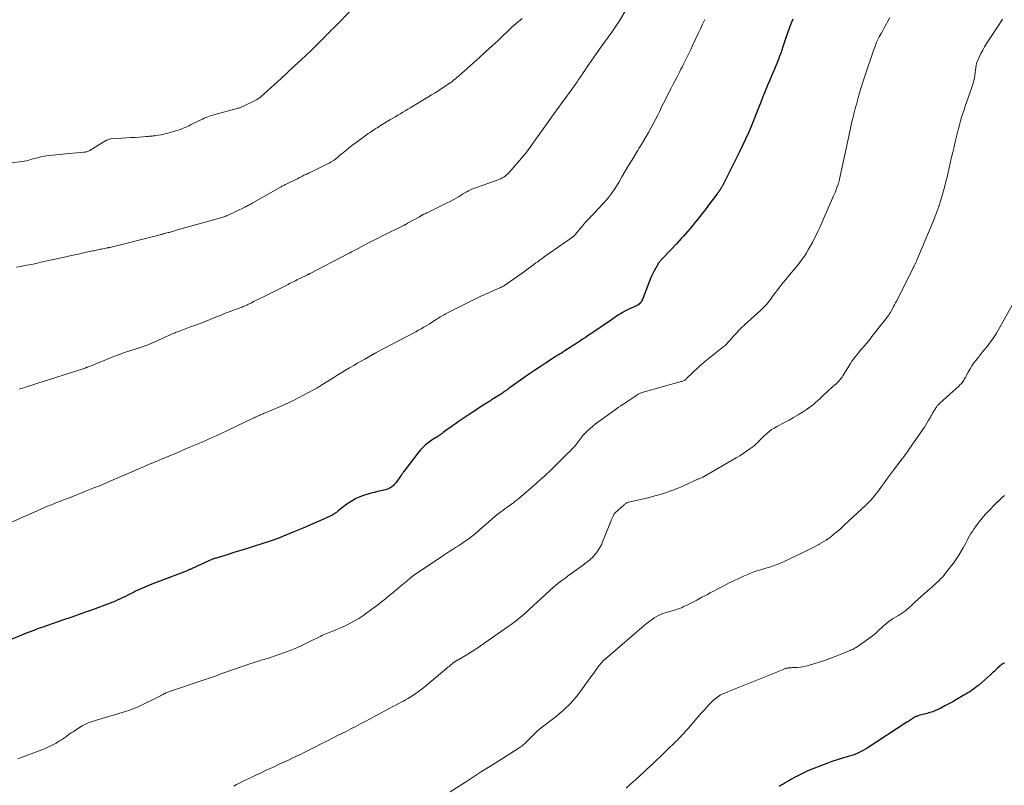
# Model space of a CAD drawing. Units: feet. Extents: x 1930000 to 1935032, y 515000 to 520000.
# Drawn here: x 1931347 to 1931579, y 515688 to 515868 of the extents above; entities that cross this region are included whole.
import ezdxf

# ---------------------------------------------------------------- set-up
doc = ezdxf.new("R2010")
doc.units = ezdxf.units.FT
doc.header["$LTSCALE"] = 100
doc.header["$MEASUREMENT"] = 0
doc.layers.add('CONTOUR INDEX', color=32, linetype='Continuous', lineweight=25)
doc.layers.add('CONTOUR INTERMEDIATE', color=40, linetype='Continuous', lineweight=15)

msp = doc.modelspace()

# ---------------------------------------------------------------- linework, layer by layer
at = {"layer": 'CONTOUR INDEX', "flags": 128}
for points, elevation in [([(1931529.34, 515868.1), (1931528.91, 515867.02), (1931528.49, 515865.93), (1931528.09, 515864.84), (1931527.72, 515863.74), (1931527.07, 515861.8), (1931526.95, 515861.43), (1931526.83, 515861.06), (1931526.7, 515860.68), (1931526.57, 515860.31), (1931526.44, 515859.94), (1931526.31, 515859.57), (1931526.17, 515859.21), (1931526.02, 515858.84), (1931525, 515856.35), (1931524.63, 515855.44), (1931524.25, 515854.53), (1931523.87, 515853.62), (1931523.49, 515852.71), (1931523.16, 515851.92), (1931522.94, 515851.41), (1931522.73, 515850.89), (1931522.53, 515850.37), (1931522.32, 515849.86), (1931522.12, 515849.34), (1931521.92, 515848.82), (1931521.71, 515848.3), (1931521.51, 515847.79), (1931519.52, 515842.86), (1931518.88, 515841.34), (1931518.21, 515839.82), (1931517.51, 515838.32), (1931516.78, 515836.83), (1931512.86, 515829.06), (1931512.77, 515828.88), (1931512.68, 515828.71), (1931512.58, 515828.53), (1931512.48, 515828.36), (1931512.38, 515828.19), (1931512.27, 515828.03), (1931512.16, 515827.86), (1931512.05, 515827.7), (1931512.03, 515827.66), (1931511.9, 515827.48), (1931511.77, 515827.31), (1931511.64, 515827.13), (1931511.51, 515826.95), (1931510.28, 515825.31), (1931509.52, 515824.32), (1931508.76, 515823.33), (1931508, 515822.34), (1931507.22, 515821.36), (1931506.15, 515820.01), (1931505.66, 515819.4), (1931505.16, 515818.8), (1931504.65, 515818.2), (1931504.13, 515817.61), (1931503.61, 515817.03), (1931503.08, 515816.45), (1931502.55, 515815.88), (1931502.01, 515815.31), (1931498.79, 515811.94), (1931498.65, 515811.79), (1931498.51, 515811.63), (1931498.36, 515811.47), (1931498.22, 515811.32), (1931498.09, 515811.16), (1931497.96, 515810.99), (1931497.85, 515810.82), (1931497.74, 515810.64), (1931497.02, 515809.38), (1931496.57, 515808.56), (1931496.15, 515807.73), (1931495.77, 515806.88), (1931495.42, 515806.02), (1931493.94, 515802.13), (1931493.83, 515801.89), (1931493.7, 515801.66), (1931493.55, 515801.44), (1931493.37, 515801.24), (1931493.18, 515801.06), (1931492.97, 515800.89), (1931492.75, 515800.75), (1931492.51, 515800.63), (1931491.28, 515800.07), (1931490.77, 515799.83), (1931490.27, 515799.59), (1931489.77, 515799.33), (1931489.28, 515799.07), (1931488.89, 515798.85), (1931488.6, 515798.68), (1931488.31, 515798.5), (1931488.03, 515798.32), (1931487.75, 515798.13), (1931487.48, 515797.93), (1931487.2, 515797.73), (1931486.93, 515797.54), (1931486.65, 515797.35), (1931482.46, 515794.49), (1931481.81, 515794.05), (1931481.15, 515793.61), (1931480.5, 515793.17), (1931479.84, 515792.73), (1931479.18, 515792.29), (1931478.52, 515791.86), (1931477.86, 515791.43), (1931477.19, 515791), (1931475.64, 515790), (1931475.37, 515789.83), (1931475.11, 515789.66), (1931474.84, 515789.49), (1931474.57, 515789.32), (1931474.3, 515789.16), (1931474.03, 515788.99), (1931473.76, 515788.82), (1931473.5, 515788.65), (1931471.26, 515787.19), (1931469.88, 515786.28), (1931468.5, 515785.36), (1931467.14, 515784.42), (1931465.78, 515783.48), (1931462.59, 515781.21), (1931462.39, 515781.07), (1931462.18, 515780.93), (1931461.98, 515780.79), (1931461.77, 515780.64), (1931461.57, 515780.5), (1931461.36, 515780.37), (1931461.16, 515780.23), (1931460.95, 515780.09), (1931458.92, 515778.79), (1931458.66, 515778.62), (1931458.4, 515778.46), (1931458.14, 515778.29), (1931457.88, 515778.13), (1931457.62, 515777.97), (1931457.36, 515777.81), (1931457.1, 515777.64), (1931456.84, 515777.48), (1931456.19, 515777.06), (1931455.6, 515776.69), (1931455.02, 515776.31), (1931454.44, 515775.93), (1931453.86, 515775.54), (1931450.55, 515773.29), (1931449.9, 515772.85), (1931449.25, 515772.39), (1931448.6, 515771.93), (1931447.96, 515771.47), (1931446.99, 515770.76), (1931446.84, 515770.65), (1931446.68, 515770.54), (1931446.53, 515770.42), (1931446.38, 515770.31), (1931446.23, 515770.2), (1931446.07, 515770.09), (1931445.91, 515769.98), (1931445.75, 515769.88), (1931445.38, 515769.66), (1931445.03, 515769.45), (1931444.69, 515769.23), (1931444.36, 515769.01), (1931444.02, 515768.77), (1931443.45, 515768.35), (1931442.85, 515767.88), (1931442.29, 515767.38), (1931441.77, 515766.83), (1931441.29, 515766.25), (1931437.76, 515761.64), (1931437.69, 515761.55), (1931437.62, 515761.45), (1931437.56, 515761.36), (1931437.49, 515761.26), (1931437.43, 515761.16), (1931437.37, 515761.06), (1931437.31, 515760.96), (1931437.24, 515760.86), (1931436.14, 515759.29), (1931435.94, 515759.02), (1931435.73, 515758.76), (1931435.49, 515758.52), (1931435.24, 515758.28), (1931435.08, 515758.14), (1931434.9, 515758), (1931434.72, 515757.86), (1931434.52, 515757.74), (1931434.32, 515757.63), (1931434.11, 515757.53), (1931433.9, 515757.44), (1931433.68, 515757.37), (1931433.46, 515757.31), (1931432.35, 515757.06), (1931431.58, 515756.88), (1931430.81, 515756.68), (1931430.04, 515756.48), (1931429.27, 515756.26), (1931428.52, 515756.04), (1931427.41, 515755.64), (1931426.34, 515755.17), (1931425.33, 515754.58), (1931424.36, 515753.91), (1931422.3, 515752.32), (1931422.09, 515752.16), (1931421.88, 515752), (1931421.66, 515751.85), (1931421.45, 515751.69), (1931421.23, 515751.55), (1931421.01, 515751.41), (1931420.77, 515751.29), (1931420.54, 515751.17), (1931417.98, 515750.02), (1931416.45, 515749.35), (1931414.92, 515748.68), (1931413.39, 515748.04), (1931411.85, 515747.4), (1931408.07, 515745.88), (1931407.85, 515745.79), (1931407.63, 515745.7), (1931407.41, 515745.62), (1931407.19, 515745.54), (1931406.97, 515745.46), (1931406.75, 515745.38), (1931406.52, 515745.31), (1931406.3, 515745.24), (1931402.56, 515744.04), (1931400.95, 515743.53), (1931399.35, 515743.02), (1931397.75, 515742.52), (1931396.14, 515742.03), (1931393.31, 515741.16), (1931393.12, 515741.1), (1931392.93, 515741.03), (1931392.74, 515740.97), (1931392.55, 515740.9), (1931392.37, 515740.82), (1931392.18, 515740.75), (1931392, 515740.67), (1931391.81, 515740.59), (1931387.88, 515738.77), (1931387.74, 515738.7), (1931387.59, 515738.64), (1931387.45, 515738.57), (1931387.3, 515738.51), (1931387.15, 515738.45), (1931387, 515738.39), (1931386.85, 515738.33), (1931386.71, 515738.27), (1931378.42, 515735.09), (1931377.86, 515734.88), (1931377.31, 515734.65), (1931376.76, 515734.42), (1931376.21, 515734.17), (1931375.67, 515733.92), (1931375.13, 515733.67), (1931374.59, 515733.41), (1931374.06, 515733.14), (1931373.37, 515732.79), (1931372.79, 515732.5), (1931372.2, 515732.21), (1931371.61, 515731.93), (1931371.02, 515731.65), (1931370.42, 515731.38), (1931369.82, 515731.13), (1931369.22, 515730.88), (1931368.61, 515730.65), (1931364.46, 515729.09), (1931362.76, 515728.47), (1931361.06, 515727.86), (1931359.35, 515727.26), (1931357.63, 515726.68), (1931356.01, 515726.13), (1931354.92, 515725.76), (1931353.84, 515725.39), (1931352.75, 515725), (1931351.67, 515724.62), (1931350.6, 515724.22), (1931349.53, 515723.81), (1931348.46, 515723.4), (1931347.39, 515722.97), (1931344.79, 515721.91)], 760), ([(1931579.21, 515716.58), (1931579.1, 515716.53), (1931579, 515716.47), (1931578.89, 515716.42), (1931578.78, 515716.36), (1931578.69, 515716.3), (1931578.6, 515716.24), (1931578.51, 515716.18), (1931578.43, 515716.11), (1931578.34, 515716.04), (1931578.26, 515715.96), (1931578.18, 515715.89), (1931577.55, 515715.3), (1931577.15, 515714.94), (1931576.76, 515714.57), (1931576.36, 515714.21), (1931575.95, 515713.85), (1931573.11, 515711.33), (1931572.71, 515710.99), (1931572.3, 515710.66), (1931571.88, 515710.35), (1931571.44, 515710.05), (1931571, 515709.76), (1931570.55, 515709.48), (1931570.1, 515709.2), (1931569.65, 515708.94), (1931567.91, 515707.94), (1931566.99, 515707.42), (1931566.06, 515706.91), (1931565.13, 515706.42), (1931564.19, 515705.93), (1931563.55, 515705.61), (1931562.92, 515705.32), (1931562.28, 515705.06), (1931561.63, 515704.85), (1931560.96, 515704.67), (1931560.35, 515704.52), (1931559.98, 515704.43), (1931559.62, 515704.33), (1931559.26, 515704.22), (1931558.9, 515704.1), (1931558.52, 515703.97), (1931558.35, 515703.91), (1931558.19, 515703.84), (1931558.03, 515703.76), (1931557.88, 515703.67), (1931557.72, 515703.58), (1931557.57, 515703.48), (1931557.42, 515703.39), (1931557.27, 515703.29), (1931557.1, 515703.18), (1931556.87, 515703.03), (1931556.63, 515702.87), (1931556.4, 515702.72), (1931556.16, 515702.57), (1931546.86, 515696.51), (1931546.33, 515696.18), (1931545.79, 515695.87), (1931545.25, 515695.59), (1931544.69, 515695.33), (1931544.12, 515695.09), (1931543.54, 515694.87), (1931542.95, 515694.67), (1931542.36, 515694.49), (1931541.05, 515694.11), (1931539.8, 515693.74), (1931538.56, 515693.34), (1931537.34, 515692.9), (1931536.12, 515692.44), (1931533.68, 515691.46), (1931532.71, 515691.06), (1931531.76, 515690.62), (1931530.82, 515690.15), (1931529.89, 515689.66), (1931529.04, 515689.18), (1931528.55, 515688.9), (1931528.06, 515688.62), (1931527.57, 515688.33), (1931527.09, 515688.04), (1931526.6, 515687.75), (1931526.11, 515687.47)], 740)]:
    msp.add_lwpolyline(points, dxfattribs=dict(at, elevation=elevation))
at = {"layer": 'CONTOUR INTERMEDIATE', "flags": 128}
for points, elevation in [([(1931492.18, 515873.9), (1931488.61, 515867.9), (1931488.16, 515867.17), (1931487.69, 515866.44), (1931487.22, 515865.73), (1931486.72, 515865.03), (1931486.35, 515864.5), (1931486.03, 515864.06), (1931485.71, 515863.63), (1931485.39, 515863.2), (1931485.07, 515862.78), (1931484.75, 515862.35), (1931484.43, 515861.92), (1931484.12, 515861.48), (1931483.81, 515861.05), (1931480.75, 515856.62), (1931480.35, 515856.04), (1931479.95, 515855.45), (1931479.55, 515854.86), (1931479.16, 515854.27), (1931478.75, 515853.64), (1931478.56, 515853.37), (1931478.38, 515853.09), (1931478.19, 515852.82), (1931478, 515852.55), (1931477.81, 515852.26), (1931477.61, 515851.99), (1931477.42, 515851.72), (1931477.22, 515851.45), (1931475.06, 515848.49), (1931473.78, 515846.74), (1931472.51, 515844.99), (1931471.25, 515843.23), (1931469.99, 515841.47), (1931467.08, 515837.4), (1931466.95, 515837.21), (1931466.81, 515837.03), (1931466.68, 515836.84), (1931466.54, 515836.66), (1931466.4, 515836.48), (1931466.26, 515836.3), (1931466.11, 515836.12), (1931465.96, 515835.95), (1931462.52, 515832.01), (1931462.23, 515831.7), (1931461.93, 515831.42), (1931461.6, 515831.16), (1931461.26, 515830.93), (1931460.9, 515830.71), (1931460.53, 515830.52), (1931460.15, 515830.35), (1931459.76, 515830.2), (1931454.87, 515828.51), (1931454.39, 515828.34), (1931453.92, 515828.15), (1931453.46, 515827.93), (1931453, 515827.71), (1931452.55, 515827.46), (1931452.11, 515827.21), (1931451.67, 515826.95), (1931451.24, 515826.69), (1931450.76, 515826.39), (1931450.08, 515825.97), (1931449.39, 515825.58), (1931448.7, 515825.2), (1931447.99, 515824.84), (1931443.4, 515822.61), (1931443.18, 515822.49), (1931442.95, 515822.38), (1931442.72, 515822.27), (1931442.49, 515822.16), (1931442.07, 515821.96), (1931442.05, 515821.95), (1931442.03, 515821.94), (1931442.02, 515821.93), (1931442, 515821.92), (1931441.94, 515821.89), (1931441.92, 515821.88), (1931441.9, 515821.87), (1931441.89, 515821.86), (1931441.87, 515821.85), (1931441.74, 515821.77), (1931441.66, 515821.72), (1931441.58, 515821.67), (1931441.5, 515821.63), (1931441.41, 515821.58), (1931438.65, 515820.04), (1931438.53, 515819.98), (1931438.42, 515819.91), (1931438.3, 515819.85), (1931438.18, 515819.79), (1931438.06, 515819.72), (1931437.93, 515819.66), (1931437.81, 515819.6), (1931437.69, 515819.54), (1931432.59, 515817), (1931431.55, 515816.48), (1931430.5, 515815.96), (1931429.46, 515815.42), (1931428.43, 515814.89), (1931427, 515814.15), (1931426.68, 515813.98), (1931426.36, 515813.81), (1931426.03, 515813.64), (1931425.71, 515813.47), (1931425.39, 515813.3), (1931425.06, 515813.13), (1931424.74, 515812.96), (1931424.42, 515812.79), (1931415.68, 515808.22), (1931415.61, 515808.19), (1931415.53, 515808.15), (1931415.46, 515808.11), (1931415.38, 515808.07), (1931415.31, 515808.03), (1931415.23, 515807.99), (1931415.16, 515807.96), (1931415.08, 515807.92), (1931413.26, 515807.04), (1931412.91, 515806.87), (1931412.56, 515806.7), (1931412.21, 515806.53), (1931411.86, 515806.36), (1931411.52, 515806.19), (1931411.17, 515806.01), (1931410.82, 515805.84), (1931410.48, 515805.67), (1931404.52, 515802.67), (1931403.86, 515802.34), (1931403.2, 515802.01), (1931402.54, 515801.68), (1931401.88, 515801.35), (1931400.98, 515800.91), (1931400.77, 515800.81), (1931400.56, 515800.71), (1931400.34, 515800.61), (1931400.12, 515800.52), (1931399.91, 515800.43), (1931399.69, 515800.34), (1931399.47, 515800.26), (1931399.25, 515800.18), (1931397.82, 515799.64), (1931396.88, 515799.28), (1931395.95, 515798.93), (1931395.02, 515798.56), (1931394.09, 515798.2), (1931392.99, 515797.76), (1931391.57, 515797.2), (1931390.15, 515796.65), (1931388.73, 515796.1), (1931387.3, 515795.56), (1931384.91, 515794.67), (1931384.68, 515794.58), (1931384.44, 515794.49), (1931384.21, 515794.4), (1931383.97, 515794.31), (1931383.74, 515794.22), (1931383.5, 515794.13), (1931383.27, 515794.03), (1931383.04, 515793.94), (1931382.76, 515793.82), (1931382.4, 515793.66), (1931382.03, 515793.5), (1931381.67, 515793.33), (1931381.3, 515793.16), (1931379.55, 515792.33), (1931379.28, 515792.2), (1931379, 515792.07), (1931378.73, 515791.95), (1931378.45, 515791.83), (1931378.17, 515791.71), (1931377.89, 515791.59), (1931377.61, 515791.49), (1931377.32, 515791.38), (1931376.91, 515791.24), (1931376.42, 515791.07), (1931375.93, 515790.9), (1931375.44, 515790.73), (1931374.95, 515790.57), (1931371.75, 515789.52), (1931371.56, 515789.46), (1931371.37, 515789.4), (1931371.19, 515789.33), (1931371, 515789.26), (1931370.82, 515789.19), (1931370.63, 515789.12), (1931370.45, 515789.05), (1931370.27, 515788.98), (1931365.24, 515786.95), (1931364.87, 515786.8), (1931364.49, 515786.65), (1931364.12, 515786.5), (1931363.74, 515786.36), (1931363.22, 515786.15), (1931363.1, 515786.11), (1931362.99, 515786.06), (1931362.87, 515786.02), (1931362.75, 515785.98), (1931362.63, 515785.94), (1931362.51, 515785.9), (1931362.4, 515785.86), (1931362.28, 515785.82), (1931351.37, 515782.35), (1931350.88, 515782.19), (1931350.39, 515782.03), (1931349.9, 515781.87), (1931349.41, 515781.71), (1931349.29, 515781.67), (1931348.86, 515781.54), (1931348.43, 515781.4), (1931348, 515781.27), (1931347.57, 515781.14), (1931347.14, 515781.01)], 768), ([(1931425.77, 515870.62), (1931421.01, 515865.82), (1931420.67, 515865.48), (1931420.33, 515865.14), (1931419.99, 515864.79), (1931419.65, 515864.45), (1931419.34, 515864.13), (1931419.16, 515863.95), (1931418.98, 515863.76), (1931418.8, 515863.59), (1931418.61, 515863.41), (1931418.43, 515863.23), (1931418.25, 515863.05), (1931418.06, 515862.87), (1931417.88, 515862.69), (1931417.47, 515862.28), (1931417.08, 515861.9), (1931416.69, 515861.52), (1931416.29, 515861.14), (1931415.9, 515860.76), (1931413.58, 515858.55), (1931412.02, 515857.08), (1931410.45, 515855.61), (1931408.87, 515854.15), (1931407.28, 515852.7), (1931404.16, 515849.87), (1931404.01, 515849.75), (1931403.87, 515849.63), (1931403.72, 515849.52), (1931403.56, 515849.41), (1931403.41, 515849.31), (1931403.25, 515849.21), (1931403.08, 515849.12), (1931402.91, 515849.03), (1931399.99, 515847.61), (1931399.81, 515847.53), (1931399.62, 515847.45), (1931399.44, 515847.37), (1931399.25, 515847.3), (1931399.06, 515847.24), (1931398.87, 515847.17), (1931398.67, 515847.12), (1931398.48, 515847.06), (1931393.24, 515845.65), (1931392.82, 515845.53), (1931392.4, 515845.4), (1931391.99, 515845.26), (1931391.57, 515845.1), (1931391.17, 515844.93), (1931390.76, 515844.76), (1931390.36, 515844.58), (1931389.96, 515844.39), (1931387.54, 515843.19), (1931387.11, 515842.98), (1931386.67, 515842.78), (1931386.23, 515842.59), (1931385.79, 515842.41), (1931385.34, 515842.23), (1931384.88, 515842.07), (1931384.43, 515841.92), (1931383.97, 515841.78), (1931382.51, 515841.35), (1931381.89, 515841.18), (1931381.27, 515841.02), (1931380.64, 515840.9), (1931380.02, 515840.79), (1931379.34, 515840.68), (1931379.05, 515840.64), (1931378.75, 515840.6), (1931378.46, 515840.57), (1931378.16, 515840.54), (1931377.86, 515840.52), (1931377.57, 515840.49), (1931377.27, 515840.47), (1931376.98, 515840.45), (1931375.53, 515840.35), (1931374.52, 515840.28), (1931373.5, 515840.22), (1931372.48, 515840.15), (1931371.46, 515840.08), (1931368.86, 515839.91), (1931368.69, 515839.89), (1931368.53, 515839.87), (1931368.37, 515839.83), (1931368.21, 515839.78), (1931368.06, 515839.72), (1931367.9, 515839.65), (1931367.75, 515839.58), (1931367.61, 515839.5), (1931363.8, 515837.21), (1931363.63, 515837.12), (1931363.46, 515837.03), (1931363.28, 515836.96), (1931363.1, 515836.9), (1931362.91, 515836.86), (1931362.73, 515836.81), (1931362.54, 515836.78), (1931362.34, 515836.76), (1931354.15, 515835.99), (1931353.61, 515835.93), (1931353.08, 515835.85), (1931352.55, 515835.74), (1931352.02, 515835.61), (1931351.5, 515835.47), (1931350.98, 515835.33), (1931350.46, 515835.19), (1931349.95, 515835.04), (1931349.43, 515834.9), (1931348.91, 515834.78), (1931348.38, 515834.69), (1931347.85, 515834.61), (1931345.41, 515834.29)], 776), ([(1931508.61, 515868), (1931508.1, 515866.9), (1931507.59, 515865.81), (1931507.08, 515864.72), (1931505.75, 515861.93), (1931505.3, 515860.99), (1931504.85, 515860.05), (1931504.39, 515859.11), (1931503.93, 515858.17), (1931503.51, 515857.33), (1931503.26, 515856.81), (1931503, 515856.3), (1931502.74, 515855.79), (1931502.48, 515855.28), (1931502.09, 515854.53), (1931501.63, 515853.65), (1931501.17, 515852.76), (1931500.72, 515851.87), (1931500.26, 515850.98), (1931499.26, 515849.01), (1931498.9, 515848.3), (1931498.54, 515847.58), (1931498.19, 515846.86), (1931497.84, 515846.14), (1931497.53, 515845.49), (1931497.01, 515844.46), (1931496.47, 515843.43), (1931495.91, 515842.41), (1931495.34, 515841.4), (1931493.69, 515838.6), (1931493.41, 515838.12), (1931493.12, 515837.64), (1931492.84, 515837.17), (1931492.55, 515836.69), (1931491.49, 515834.96), (1931490.69, 515833.63), (1931489.9, 515832.3), (1931489.12, 515830.96), (1931488.35, 515829.62), (1931487.53, 515828.31), (1931486.66, 515827.04), (1931485.7, 515825.83), (1931484.69, 515824.67), (1931482.57, 515822.42), (1931482.23, 515822.07), (1931481.89, 515821.71), (1931481.55, 515821.36), (1931481.21, 515821.01), (1931480.87, 515820.66), (1931480.54, 515820.3), (1931480.22, 515819.93), (1931479.9, 515819.56), (1931478.11, 515817.38), (1931478.03, 515817.29), (1931477.95, 515817.21), (1931477.87, 515817.13), (1931477.79, 515817.05), (1931477.7, 515816.97), (1931477.62, 515816.9), (1931477.53, 515816.83), (1931477.43, 515816.76), (1931472.06, 515813.04), (1931471.88, 515812.91), (1931471.7, 515812.79), (1931471.52, 515812.66), (1931471.34, 515812.53), (1931471.16, 515812.41), (1931470.98, 515812.28), (1931470.8, 515812.15), (1931470.62, 515812.01), (1931470.13, 515811.65), (1931469.71, 515811.33), (1931469.29, 515811.01), (1931468.87, 515810.7), (1931468.45, 515810.39), (1931468.25, 515810.24), (1931467.72, 515809.85), (1931467.2, 515809.47), (1931466.67, 515809.09), (1931466.14, 515808.71), (1931462.03, 515805.8), (1931461.83, 515805.66), (1931461.63, 515805.53), (1931461.43, 515805.4), (1931461.22, 515805.28), (1931461.01, 515805.16), (1931460.8, 515805.05), (1931460.59, 515804.95), (1931460.37, 515804.84), (1931458.43, 515803.98), (1931457.8, 515803.7), (1931457.17, 515803.42), (1931456.53, 515803.14), (1931455.9, 515802.86), (1931455.27, 515802.57), (1931454.64, 515802.28), (1931454.01, 515801.98), (1931453.39, 515801.67), (1931447.55, 515798.7), (1931447.24, 515798.53), (1931446.93, 515798.36), (1931446.62, 515798.19), (1931446.32, 515798.01), (1931446.02, 515797.82), (1931445.72, 515797.63), (1931445.42, 515797.44), (1931445.13, 515797.25), (1931444.71, 515796.97), (1931444.2, 515796.64), (1931443.69, 515796.32), (1931443.17, 515796), (1931442.65, 515795.69), (1931442.46, 515795.58), (1931441.84, 515795.22), (1931441.22, 515794.87), (1931440.59, 515794.53), (1931439.96, 515794.19), (1931431.24, 515789.61), (1931431.22, 515789.6), (1931431.2, 515789.59), (1931431.18, 515789.58), (1931431.16, 515789.57), (1931431.09, 515789.53), (1931431.07, 515789.51), (1931431.05, 515789.5), (1931431.03, 515789.49), (1931431.01, 515789.48), (1931430.59, 515789.25), (1931430.54, 515789.22), (1931430.48, 515789.19), (1931430.43, 515789.16), (1931430.37, 515789.13), (1931430.32, 515789.1), (1931430.27, 515789.07), (1931430.21, 515789.04), (1931430.16, 515789.01), (1931428.55, 515788.09), (1931427.69, 515787.6), (1931426.83, 515787.1), (1931425.98, 515786.6), (1931425.13, 515786.1), (1931424.98, 515786.01), (1931424.05, 515785.46), (1931423.13, 515784.9), (1931422.21, 515784.34), (1931421.3, 515783.77), (1931418.46, 515782), (1931418.16, 515781.82), (1931417.86, 515781.63), (1931417.55, 515781.45), (1931417.25, 515781.27), (1931416.94, 515781.09), (1931416.63, 515780.91), (1931416.32, 515780.74), (1931416.01, 515780.57), (1931415.45, 515780.27), (1931414.86, 515779.96), (1931414.27, 515779.64), (1931413.67, 515779.33), (1931413.07, 515779.02), (1931412.89, 515778.93), (1931412.33, 515778.64), (1931411.76, 515778.36), (1931411.19, 515778.09), (1931410.62, 515777.81), (1931410.04, 515777.55), (1931409.47, 515777.29), (1931408.89, 515777.03), (1931408.31, 515776.78), (1931405.36, 515775.53), (1931405.12, 515775.43), (1931404.88, 515775.32), (1931404.63, 515775.22), (1931404.39, 515775.11), (1931403.94, 515774.92), (1931403.92, 515774.91), (1931403.9, 515774.9), (1931403.89, 515774.89), (1931403.87, 515774.89), (1931403.81, 515774.85), (1931403.79, 515774.85), (1931403.77, 515774.84), (1931403.76, 515774.83), (1931403.74, 515774.82), (1931403.27, 515774.61), (1931403.02, 515774.49), (1931402.77, 515774.37), (1931402.52, 515774.25), (1931402.27, 515774.14), (1931396.53, 515771.42), (1931395.79, 515771.07), (1931395.05, 515770.72), (1931394.31, 515770.38), (1931393.56, 515770.04), (1931392.82, 515769.7), (1931392.07, 515769.36), (1931391.32, 515769.03), (1931390.57, 515768.7), (1931389.06, 515768.05), (1931387.55, 515767.41), (1931386.04, 515766.76), (1931384.53, 515766.12), (1931383.02, 515765.49), (1931380.82, 515764.57), (1931379.41, 515763.98), (1931378.01, 515763.39), (1931376.61, 515762.79), (1931375.21, 515762.19), (1931374.94, 515762.07), (1931373.68, 515761.53), (1931372.41, 515760.98), (1931371.14, 515760.44), (1931369.88, 515759.89), (1931368.61, 515759.34), (1931367.34, 515758.8), (1931366.07, 515758.27), (1931364.79, 515757.75), (1931362.81, 515756.95), (1931361.68, 515756.49), (1931360.55, 515756.04), (1931359.41, 515755.6), (1931358.28, 515755.17), (1931357.08, 515754.71), (1931356.54, 515754.51), (1931356, 515754.3), (1931355.46, 515754.08), (1931354.93, 515753.86), (1931354.39, 515753.64), (1931353.86, 515753.42), (1931353.33, 515753.19), (1931352.8, 515752.96), (1931343.92, 515749.04)], 764), ([(1931465.6, 515868.28), (1931464.32, 515867.17), (1931463.06, 515866.03), (1931461.82, 515864.87), (1931461.4, 515864.46), (1931459.95, 515863.08), (1931458.49, 515861.72), (1931457.02, 515860.37), (1931455.54, 515859.04), (1931450.62, 515854.67), (1931450.27, 515854.37), (1931449.92, 515854.07), (1931449.56, 515853.78), (1931449.19, 515853.5), (1931448.82, 515853.22), (1931448.45, 515852.95), (1931448.07, 515852.69), (1931447.68, 515852.43), (1931446.79, 515851.85), (1931445.96, 515851.31), (1931445.11, 515850.77), (1931444.27, 515850.25), (1931443.42, 515849.73), (1931439.26, 515847.23), (1931438.68, 515846.89), (1931438.1, 515846.54), (1931437.52, 515846.19), (1931436.94, 515845.84), (1931436.36, 515845.49), (1931435.78, 515845.14), (1931435.2, 515844.79), (1931434.62, 515844.45), (1931432.29, 515843.04), (1931431.87, 515842.78), (1931431.45, 515842.52), (1931431.03, 515842.25), (1931430.62, 515841.98), (1931430.21, 515841.71), (1931429.8, 515841.43), (1931429.39, 515841.15), (1931428.99, 515840.87), (1931427.04, 515839.48), (1931426.27, 515838.92), (1931425.51, 515838.34), (1931424.76, 515837.75), (1931424.03, 515837.14), (1931423.47, 515836.66), (1931423.02, 515836.29), (1931422.56, 515835.91), (1931422.1, 515835.54), (1931421.64, 515835.17), (1931421.16, 515834.83), (1931420.67, 515834.5), (1931420.17, 515834.21), (1931419.64, 515833.93), (1931415.71, 515832.03), (1931415.47, 515831.91), (1931415.22, 515831.8), (1931414.98, 515831.68), (1931414.73, 515831.57), (1931414.48, 515831.45), (1931414.24, 515831.34), (1931413.99, 515831.22), (1931413.75, 515831.09), (1931413.21, 515830.81), (1931412.7, 515830.54), (1931412.19, 515830.28), (1931411.67, 515830.03), (1931411.15, 515829.78), (1931410.24, 515829.34), (1931410.04, 515829.25), (1931409.84, 515829.15), (1931409.65, 515829.05), (1931409.45, 515828.95), (1931409.25, 515828.85), (1931409.06, 515828.75), (1931408.87, 515828.64), (1931408.68, 515828.53), (1931402.2, 515824.83), (1931401.97, 515824.7), (1931401.73, 515824.57), (1931401.5, 515824.45), (1931401.26, 515824.32), (1931401.02, 515824.2), (1931400.78, 515824.08), (1931400.54, 515823.96), (1931400.3, 515823.84), (1931396.39, 515821.97), (1931396.24, 515821.91), (1931396.1, 515821.84), (1931395.95, 515821.78), (1931395.8, 515821.72), (1931395.64, 515821.66), (1931395.49, 515821.61), (1931395.34, 515821.56), (1931395.18, 515821.52), (1931385.89, 515818.9), (1931385.59, 515818.81), (1931385.29, 515818.73), (1931384.99, 515818.64), (1931384.69, 515818.55), (1931384.4, 515818.47), (1931384.1, 515818.38), (1931383.8, 515818.29), (1931383.5, 515818.21), (1931382.72, 515817.98), (1931382.48, 515817.91), (1931382.23, 515817.84), (1931381.98, 515817.77), (1931381.73, 515817.7), (1931381.51, 515817.64), (1931381.38, 515817.61), (1931381.24, 515817.57), (1931381.1, 515817.54), (1931380.96, 515817.5), (1931380.82, 515817.47), (1931380.68, 515817.43), (1931380.54, 515817.4), (1931380.41, 515817.36), (1931368.54, 515814.37), (1931368.46, 515814.35), (1931368.37, 515814.33), (1931368.29, 515814.31), (1931368.21, 515814.3), (1931368.13, 515814.28), (1931368.05, 515814.26), (1931367.96, 515814.25), (1931367.88, 515814.23), (1931366.89, 515814.04), (1931366.58, 515813.98), (1931366.27, 515813.92), (1931365.97, 515813.86), (1931365.66, 515813.79), (1931365.36, 515813.73), (1931365.05, 515813.67), (1931364.74, 515813.6), (1931364.44, 515813.53), (1931362.66, 515813.14), (1931361.46, 515812.88), (1931360.26, 515812.62), (1931359.07, 515812.36), (1931357.87, 515812.09), (1931352.29, 515810.86), (1931351.17, 515810.61), (1931350.05, 515810.38), (1931348.93, 515810.15), (1931347.8, 515809.93), (1931347.55, 515809.88), (1931346.55, 515809.69)], 772), ([(1931552.19, 515868.49), (1931551.72, 515867.62), (1931551.38, 515867), (1931551.08, 515866.43), (1931550.77, 515865.87), (1931550.45, 515865.31), (1931550.13, 515864.76), (1931549.66, 515863.95), (1931549.57, 515863.8), (1931549.49, 515863.64), (1931549.41, 515863.49), (1931549.33, 515863.34), (1931549.25, 515863.18), (1931549.18, 515863.02), (1931549.12, 515862.86), (1931549.06, 515862.7), (1931548.81, 515862), (1931548.63, 515861.49), (1931548.46, 515860.97), (1931548.28, 515860.46), (1931548.1, 515859.95), (1931548.06, 515859.83), (1931547.87, 515859.25), (1931547.67, 515858.68), (1931547.48, 515858.11), (1931547.28, 515857.53), (1931546.64, 515855.66), (1931546.23, 515854.45), (1931545.84, 515853.23), (1931545.45, 515852.01), (1931545.08, 515850.78), (1931544.72, 515849.55), (1931544.38, 515848.32), (1931544.05, 515847.08), (1931543.74, 515845.84), (1931543.63, 515845.38), (1931543.27, 515843.9), (1931542.93, 515842.42), (1931542.6, 515840.94), (1931542.27, 515839.46), (1931540.36, 515830.46), (1931540.32, 515830.3), (1931540.28, 515830.13), (1931540.24, 515829.97), (1931540.2, 515829.8), (1931540.15, 515829.64), (1931540.11, 515829.47), (1931540.05, 515829.31), (1931540, 515829.15), (1931539.74, 515828.47), (1931539.55, 515827.97), (1931539.36, 515827.47), (1931539.15, 515826.98), (1931538.94, 515826.49), (1931537.22, 515822.52), (1931536.9, 515821.79), (1931536.58, 515821.06), (1931536.25, 515820.33), (1931535.93, 515819.6), (1931535.6, 515818.87), (1931535.26, 515818.15), (1931534.91, 515817.44), (1931534.56, 515816.72), (1931533.97, 515815.56), (1931533.53, 515814.73), (1931533.07, 515813.92), (1931532.58, 515813.13), (1931532.08, 515812.34), (1931531.54, 515811.58), (1931530.99, 515810.83), (1931530.41, 515810.09), (1931529.82, 515809.37), (1931529.64, 515809.14), (1931528.98, 515808.36), (1931528.33, 515807.57), (1931527.68, 515806.79), (1931527.03, 515806), (1931526.79, 515805.71), (1931526.26, 515805.06), (1931525.75, 515804.4), (1931525.25, 515803.74), (1931524.75, 515803.06), (1931524.36, 515802.53), (1931524.06, 515802.12), (1931523.76, 515801.72), (1931523.44, 515801.33), (1931523.11, 515800.94), (1931522.78, 515800.56), (1931522.43, 515800.2), (1931522.07, 515799.84), (1931521.71, 515799.5), (1931517.98, 515796.11), (1931517.79, 515795.94), (1931517.6, 515795.77), (1931517.41, 515795.59), (1931517.22, 515795.42), (1931517.03, 515795.25), (1931516.84, 515795.07), (1931516.66, 515794.88), (1931516.49, 515794.69), (1931516.07, 515794.22), (1931515.69, 515793.8), (1931515.31, 515793.37), (1931514.94, 515792.93), (1931514.56, 515792.5), (1931514.54, 515792.48), (1931514.15, 515792.05), (1931513.74, 515791.63), (1931513.3, 515791.23), (1931512.86, 515790.85), (1931508.55, 515787.4), (1931508.4, 515787.27), (1931508.24, 515787.15), (1931508.09, 515787.02), (1931507.93, 515786.89), (1931507.78, 515786.75), (1931507.63, 515786.62), (1931507.48, 515786.48), (1931507.33, 515786.35), (1931504.33, 515783.49), (1931504.2, 515783.37), (1931504.05, 515783.25), (1931503.91, 515783.15), (1931503.75, 515783.06), (1931503.59, 515782.98), (1931503.42, 515782.9), (1931503.25, 515782.84), (1931503.08, 515782.79), (1931494.07, 515780.29), (1931493.78, 515780.19), (1931493.5, 515780.08), (1931493.22, 515779.95), (1931492.96, 515779.81), (1931492.7, 515779.64), (1931492.44, 515779.48), (1931492.18, 515779.31), (1931491.93, 515779.14), (1931491.45, 515778.81), (1931490.96, 515778.48), (1931490.46, 515778.15), (1931489.97, 515777.82), (1931489.47, 515777.5), (1931489.39, 515777.44), (1931488.85, 515777.09), (1931488.32, 515776.74), (1931487.79, 515776.37), (1931487.26, 515775.99), (1931483.44, 515773.22), (1931482.83, 515772.75), (1931482.22, 515772.27), (1931481.64, 515771.77), (1931481.06, 515771.26), (1931480.51, 515770.71), (1931479.99, 515770.15), (1931479.5, 515769.56), (1931479.03, 515768.95), (1931478.12, 515767.68), (1931478.03, 515767.58), (1931477.5, 515767.02), (1931477.24, 515766.76), (1931476.99, 515766.5), (1931476.73, 515766.24), (1931476.47, 515765.98), (1931472.45, 515762.03), (1931471.94, 515761.54), (1931471.43, 515761.05), (1931470.92, 515760.57), (1931470.4, 515760.1), (1931469.87, 515759.63), (1931469.34, 515759.16), (1931468.81, 515758.7), (1931468.28, 515758.24), (1931464.83, 515755.3), (1931464.62, 515755.13), (1931464.42, 515754.95), (1931464.21, 515754.78), (1931464, 515754.62), (1931463.79, 515754.45), (1931463.58, 515754.28), (1931463.37, 515754.12), (1931463.15, 515753.97), (1931461.99, 515753.12), (1931461.53, 515752.79), (1931461.08, 515752.46), (1931460.63, 515752.13), (1931460.18, 515751.79), (1931459.86, 515751.55), (1931459.58, 515751.33), (1931459.29, 515751.1), (1931459.02, 515750.87), (1931458.74, 515750.64), (1931458.47, 515750.41), (1931458.2, 515750.17), (1931457.93, 515749.93), (1931457.65, 515749.69), (1931455.68, 515747.95), (1931454.99, 515747.35), (1931454.28, 515746.76), (1931453.55, 515746.19), (1931452.82, 515745.64), (1931452.66, 515745.52), (1931451.99, 515745.04), (1931451.32, 515744.58), (1931450.63, 515744.13), (1931449.94, 515743.7), (1931449.24, 515743.27), (1931448.55, 515742.84), (1931447.86, 515742.4), (1931447.18, 515741.95), (1931441.66, 515738.23), (1931440.85, 515737.67), (1931440.05, 515737.1), (1931439.27, 515736.5), (1931438.5, 515735.88), (1931437.75, 515735.25), (1931436.99, 515734.62), (1931436.24, 515733.99), (1931435.48, 515733.35), (1931435.22, 515733.13), (1931434.33, 515732.39), (1931433.44, 515731.66), (1931432.53, 515730.95), (1931431.61, 515730.25), (1931429.05, 515728.34), (1931428.1, 515727.67), (1931427.14, 515727.03), (1931426.14, 515726.44), (1931425.12, 515725.88), (1931424.44, 515725.53), (1931423.75, 515725.18), (1931423.04, 515724.86), (1931422.32, 515724.56), (1931421.6, 515724.28), (1931420.92, 515724.03), (1931420.53, 515723.89), (1931420.14, 515723.74), (1931419.75, 515723.58), (1931419.37, 515723.41), (1931418.99, 515723.24), (1931418.61, 515723.06), (1931418.23, 515722.88), (1931417.86, 515722.7), (1931415.6, 515721.56), (1931414.08, 515720.83), (1931412.55, 515720.14), (1931411, 515719.5), (1931409.43, 515718.91), (1931407.02, 515718.03), (1931406.59, 515717.89), (1931406.15, 515717.74), (1931405.72, 515717.61), (1931405.28, 515717.49), (1931404.84, 515717.37), (1931404.4, 515717.25), (1931403.97, 515717.12), (1931403.53, 515716.98), (1931401.5, 515716.33), (1931400.36, 515715.95), (1931399.21, 515715.57), (1931398.08, 515715.17), (1931396.94, 515714.76), (1931395.81, 515714.35), (1931394.67, 515713.95), (1931393.53, 515713.55), (1931392.39, 515713.16), (1931382.6, 515709.85), (1931382.37, 515709.77), (1931382.15, 515709.69), (1931381.92, 515709.59), (1931381.7, 515709.5), (1931381.49, 515709.39), (1931381.27, 515709.28), (1931381.06, 515709.16), (1931380.85, 515709.04), (1931380.7, 515708.95), (1931380.42, 515708.79), (1931380.13, 515708.62), (1931379.84, 515708.47), (1931379.55, 515708.32), (1931376.13, 515706.67), (1931375.17, 515706.23), (1931374.2, 515705.83), (1931373.21, 515705.47), (1931372.21, 515705.15), (1931365.37, 515703.11), (1931364.88, 515702.96), (1931364.39, 515702.8), (1931363.91, 515702.63), (1931363.42, 515702.44), (1931362.95, 515702.24), (1931362.49, 515702.02), (1931362.04, 515701.77), (1931361.6, 515701.51), (1931359.87, 515700.37), (1931359.41, 515700.06), (1931358.95, 515699.75), (1931358.51, 515699.43), (1931358.06, 515699.11), (1931357.61, 515698.79), (1931357.16, 515698.47), (1931356.7, 515698.18), (1931356.23, 515697.89), (1931355.91, 515697.7), (1931355.27, 515697.34), (1931354.62, 515697), (1931353.95, 515696.7), (1931353.27, 515696.43), (1931351.86, 515695.9), (1931350.61, 515695.42), (1931349.36, 515694.94), (1931348.12, 515694.44), (1931346.88, 515693.94)], 756), ([(1931578.75, 515868.11), (1931578.47, 515867.69), (1931578.19, 515867.27), (1931577.92, 515866.85), (1931574.99, 515862.35), (1931574.51, 515861.58), (1931574.06, 515860.8), (1931573.65, 515860), (1931573.26, 515859.18), (1931572.7, 515857.92), (1931572.62, 515857.72), (1931572.56, 515857.52), (1931572.51, 515857.31), (1931572.48, 515857.1), (1931572.46, 515856.88), (1931572.43, 515856.67), (1931572.41, 515856.45), (1931572.39, 515856.24), (1931572.31, 515855.45), (1931572.23, 515854.84), (1931572.12, 515854.24), (1931571.97, 515853.65), (1931571.8, 515853.07), (1931570.52, 515849.31), (1931570.23, 515848.45), (1931569.95, 515847.59), (1931569.66, 515846.73), (1931569.38, 515845.87), (1931569.1, 515845.01), (1931568.84, 515844.14), (1931568.6, 515843.26), (1931568.38, 515842.38), (1931567.91, 515840.49), (1931567.61, 515839.26), (1931567.32, 515838.04), (1931567.03, 515836.81), (1931566.74, 515835.58), (1931566.67, 515835.3), (1931566.42, 515834.21), (1931566.16, 515833.12), (1931565.92, 515832.03), (1931565.67, 515830.94), (1931565.41, 515829.85), (1931565.14, 515828.77), (1931564.84, 515827.69), (1931564.52, 515826.61), (1931564.11, 515825.24), (1931563.71, 515823.99), (1931563.28, 515822.75), (1931562.81, 515821.52), (1931562.32, 515820.3), (1931558.56, 515811.33), (1931558.5, 515811.19), (1931558.43, 515811.04), (1931558.37, 515810.9), (1931558.3, 515810.76), (1931558.23, 515810.62), (1931558.16, 515810.47), (1931558.09, 515810.33), (1931558.01, 515810.19), (1931557.94, 515810.03), (1931557.82, 515809.81), (1931557.71, 515809.6), (1931557.6, 515809.38), (1931557.49, 515809.16), (1931553.74, 515801.73), (1931553.52, 515801.31), (1931553.31, 515800.89), (1931553.09, 515800.47), (1931552.87, 515800.06), (1931552.59, 515799.52), (1931552.51, 515799.37), (1931552.43, 515799.22), (1931552.34, 515799.08), (1931552.25, 515798.93), (1931552.15, 515798.79), (1931552.06, 515798.64), (1931551.96, 515798.51), (1931551.85, 515798.37), (1931547.98, 515793.36), (1931547.54, 515792.8), (1931547.09, 515792.24), (1931546.63, 515791.7), (1931546.16, 515791.15), (1931546.05, 515791.03), (1931545.64, 515790.55), (1931545.23, 515790.07), (1931544.82, 515789.58), (1931544.41, 515789.09), (1931544.02, 515788.59), (1931543.64, 515788.09), (1931543.28, 515787.57), (1931542.94, 515787.04), (1931541.11, 515784.13), (1931540.94, 515783.86), (1931540.76, 515783.6), (1931540.56, 515783.35), (1931540.37, 515783.1), (1931540.16, 515782.86), (1931539.94, 515782.63), (1931539.71, 515782.41), (1931539.47, 515782.2), (1931539.16, 515781.94), (1931538.76, 515781.6), (1931538.37, 515781.25), (1931537.99, 515780.9), (1931537.6, 515780.55), (1931536.67, 515779.68), (1931536.18, 515779.22), (1931535.69, 515778.76), (1931535.2, 515778.3), (1931534.71, 515777.85), (1931534.2, 515777.41), (1931533.68, 515776.99), (1931533.14, 515776.59), (1931532.59, 515776.22), (1931531.64, 515775.61), (1931530.59, 515774.96), (1931529.53, 515774.32), (1931528.46, 515773.72), (1931527.37, 515773.14), (1931525.58, 515772.21), (1931524.96, 515771.85), (1931524.36, 515771.47), (1931523.79, 515771.04), (1931523.25, 515770.59), (1931522.97, 515770.34), (1931522.58, 515769.98), (1931522.2, 515769.61), (1931521.83, 515769.23), (1931521.46, 515768.85), (1931521.1, 515768.47), (1931520.71, 515768.1), (1931520.31, 515767.76), (1931519.9, 515767.44), (1931519.22, 515766.93), (1931518.44, 515766.38), (1931517.66, 515765.84), (1931516.85, 515765.33), (1931516.04, 515764.84), (1931508.68, 515760.56), (1931508.61, 515760.52), (1931508.55, 515760.49), (1931508.49, 515760.46), (1931508.43, 515760.42), (1931508.36, 515760.39), (1931508.3, 515760.36), (1931508.23, 515760.33), (1931508.17, 515760.3), (1931507.27, 515759.93), (1931507.12, 515759.87), (1931506.98, 515759.81), (1931506.84, 515759.75), (1931506.7, 515759.69), (1931506.56, 515759.62), (1931506.42, 515759.56), (1931506.28, 515759.49), (1931506.14, 515759.42), (1931504.77, 515758.76), (1931503.94, 515758.37), (1931503.11, 515758), (1931502.26, 515757.66), (1931501.41, 515757.33), (1931500.64, 515757.05), (1931499.39, 515756.63), (1931498.13, 515756.23), (1931496.85, 515755.87), (1931495.57, 515755.53), (1931490.75, 515754.36), (1931490.6, 515754.32), (1931490.45, 515754.27), (1931490.3, 515754.21), (1931490.16, 515754.14), (1931490.02, 515754.06), (1931489.88, 515753.98), (1931489.76, 515753.88), (1931489.63, 515753.78), (1931487.48, 515751.87), (1931487.4, 515751.79), (1931487.34, 515751.71), (1931487.28, 515751.63), (1931487.22, 515751.53), (1931487.01, 515751.12), (1931486.86, 515750.81), (1931486.72, 515750.5), (1931486.58, 515750.19), (1931486.46, 515749.88), (1931484.57, 515745.04), (1931484.28, 515744.37), (1931483.94, 515743.72), (1931483.55, 515743.1), (1931483.11, 515742.51), (1931482.76, 515742.07), (1931482.47, 515741.73), (1931482.15, 515741.39), (1931481.82, 515741.08), (1931481.48, 515740.78), (1931481.12, 515740.5), (1931480.76, 515740.22), (1931480.39, 515739.94), (1931480.03, 515739.67), (1931476.78, 515737.29), (1931476.32, 515736.95), (1931475.86, 515736.61), (1931475.4, 515736.27), (1931474.94, 515735.93), (1931474.34, 515735.5), (1931474.18, 515735.38), (1931474.02, 515735.25), (1931473.87, 515735.13), (1931473.71, 515735), (1931473.56, 515734.87), (1931473.41, 515734.73), (1931473.26, 515734.6), (1931473.11, 515734.46), (1931467.37, 515729.2), (1931466.77, 515728.66), (1931466.16, 515728.12), (1931465.55, 515727.6), (1931464.92, 515727.08), (1931464.29, 515726.57), (1931463.65, 515726.07), (1931463, 515725.59), (1931462.34, 515725.11), (1931456.86, 515721.28), (1931455.77, 515720.54), (1931454.67, 515719.81), (1931453.55, 515719.1), (1931452.42, 515718.41), (1931450.54, 515717.3), (1931450.34, 515717.18), (1931450.15, 515717.06), (1931449.95, 515716.94), (1931449.76, 515716.81), (1931449.57, 515716.68), (1931449.39, 515716.55), (1931449.2, 515716.41), (1931449.03, 515716.27), (1931448.89, 515716.15), (1931448.64, 515715.94), (1931448.39, 515715.74), (1931448.15, 515715.53), (1931447.9, 515715.33), (1931442.89, 515711.12), (1931442.07, 515710.46), (1931441.23, 515709.82), (1931440.36, 515709.22), (1931439.47, 515708.65), (1931438.7, 515708.17), (1931438.18, 515707.86), (1931437.66, 515707.56), (1931437.14, 515707.28), (1931436.6, 515707), (1931436.07, 515706.73), (1931435.54, 515706.46), (1931435.01, 515706.18), (1931434.48, 515705.9), (1931433.16, 515705.19), (1931432.04, 515704.59), (1931430.92, 515703.99), (1931429.8, 515703.39), (1931428.67, 515702.8), (1931427.55, 515702.21), (1931426.42, 515701.62), (1931425.29, 515701.03), (1931424.16, 515700.45), (1931422.32, 515699.51), (1931420.99, 515698.83), (1931419.66, 515698.16), (1931418.32, 515697.48), (1931416.99, 515696.81), (1931416.14, 515696.38), (1931415.23, 515695.92), (1931414.31, 515695.47), (1931413.39, 515695.03), (1931412.47, 515694.59), (1931411.63, 515694.2), (1931410.56, 515693.69), (1931409.49, 515693.19), (1931408.42, 515692.7), (1931407.35, 515692.21), (1931406.27, 515691.71), (1931405.2, 515691.21), (1931404.13, 515690.71), (1931403.06, 515690.21), (1931401.8, 515689.6), (1931401.11, 515689.28), (1931400.43, 515688.94), (1931399.75, 515688.61), (1931399.06, 515688.27), (1931398.38, 515687.93), (1931397.7, 515687.58)], 752), ([(1931581.01, 515800.74), (1931577.97, 515795.28), (1931577.33, 515794.2), (1931576.65, 515793.14), (1931575.92, 515792.12), (1931575.15, 515791.13), (1931574.63, 515790.49), (1931574.09, 515789.83), (1931573.56, 515789.17), (1931573.03, 515788.51), (1931572.51, 515787.84), (1931572, 515787.16), (1931571.52, 515786.47), (1931571.08, 515785.75), (1931570.66, 515785.02), (1931569.93, 515783.67), (1931569.78, 515783.41), (1931569.63, 515783.15), (1931569.46, 515782.9), (1931569.29, 515782.66), (1931569.11, 515782.42), (1931568.92, 515782.2), (1931568.71, 515781.98), (1931568.5, 515781.78), (1931563.96, 515777.68), (1931563.81, 515777.54), (1931563.67, 515777.4), (1931563.53, 515777.26), (1931563.39, 515777.11), (1931563.27, 515776.96), (1931563.14, 515776.8), (1931563.03, 515776.63), (1931562.92, 515776.46), (1931562.69, 515776.08), (1931562.48, 515775.72), (1931562.27, 515775.36), (1931562.06, 515774.99), (1931561.85, 515774.62), (1931561.65, 515774.25), (1931561.33, 515773.7), (1931561.01, 515773.16), (1931560.67, 515772.62), (1931560.32, 515772.09), (1931557.38, 515767.78), (1931557.12, 515767.4), (1931556.85, 515767.02), (1931556.58, 515766.65), (1931556.31, 515766.27), (1931556.08, 515765.96), (1931555.93, 515765.74), (1931555.77, 515765.53), (1931555.61, 515765.31), (1931555.45, 515765.09), (1931555.29, 515764.87), (1931555.13, 515764.65), (1931554.97, 515764.43), (1931554.81, 515764.22), (1931553.07, 515761.9), (1931552.36, 515760.96), (1931551.66, 515760.01), (1931550.95, 515759.06), (1931550.25, 515758.11), (1931549.5, 515757.1), (1931549.17, 515756.66), (1931548.83, 515756.22), (1931548.48, 515755.79), (1931548.13, 515755.37), (1931547.76, 515754.95), (1931547.39, 515754.55), (1931547, 515754.15), (1931546.6, 515753.77), (1931541.42, 515748.96), (1931540.99, 515748.55), (1931540.55, 515748.15), (1931540.1, 515747.76), (1931539.66, 515747.37), (1931539.49, 515747.22), (1931539.12, 515746.91), (1931538.74, 515746.6), (1931538.36, 515746.31), (1931537.97, 515746.02), (1931537.72, 515745.84), (1931537.2, 515745.48), (1931536.66, 515745.13), (1931536.12, 515744.8), (1931535.56, 515744.48), (1931535.48, 515744.44), (1931534.88, 515744.12), (1931534.27, 515743.8), (1931533.66, 515743.49), (1931533.05, 515743.19), (1931526.99, 515740.29), (1931526.64, 515740.13), (1931526.28, 515739.98), (1931525.92, 515739.83), (1931525.56, 515739.69), (1931525.19, 515739.57), (1931524.82, 515739.44), (1931524.45, 515739.32), (1931524.07, 515739.2), (1931522.78, 515738.81), (1931522.25, 515738.65), (1931521.72, 515738.48), (1931521.2, 515738.31), (1931520.67, 515738.13), (1931520.38, 515738.04), (1931520, 515737.9), (1931519.62, 515737.77), (1931519.25, 515737.62), (1931518.88, 515737.48), (1931518.51, 515737.32), (1931518.14, 515737.16), (1931517.77, 515737), (1931517.41, 515736.83), (1931516.63, 515736.46), (1931515.88, 515736.1), (1931515.13, 515735.74), (1931514.39, 515735.37), (1931513.64, 515734.99), (1931513.11, 515734.72), (1931512.46, 515734.39), (1931511.81, 515734.06), (1931511.17, 515733.72), (1931510.53, 515733.37), (1931509.89, 515733.03), (1931509.24, 515732.68), (1931508.6, 515732.34), (1931507.96, 515732), (1931506.76, 515731.35), (1931505.99, 515730.95), (1931505.21, 515730.56), (1931504.43, 515730.17), (1931503.64, 515729.8), (1931503.1, 515729.56), (1931502.57, 515729.33), (1931502.04, 515729.13), (1931501.49, 515728.95), (1931500.94, 515728.79), (1931500.91, 515728.79), (1931500.37, 515728.64), (1931499.82, 515728.49), (1931499.28, 515728.33), (1931498.74, 515728.17), (1931498.21, 515727.97), (1931497.7, 515727.74), (1931497.21, 515727.47), (1931496.73, 515727.18), (1931496.54, 515727.04), (1931495.99, 515726.64), (1931495.44, 515726.24), (1931494.91, 515725.81), (1931494.38, 515725.38), (1931485.68, 515717.94), (1931485.41, 515717.7), (1931485.14, 515717.45), (1931484.88, 515717.2), (1931484.62, 515716.94), (1931484.37, 515716.68), (1931484.12, 515716.41), (1931483.89, 515716.13), (1931483.67, 515715.84), (1931483.28, 515715.31), (1931482.86, 515714.75), (1931482.46, 515714.18), (1931482.05, 515713.62), (1931481.65, 515713.05), (1931479.86, 515710.5), (1931478.5, 515708.73), (1931477.04, 515707.05), (1931475.43, 515705.5), (1931473.72, 515704.05), (1931469.42, 515700.72), (1931469.36, 515700.67), (1931469.29, 515700.62), (1931469.22, 515700.56), (1931469.16, 515700.51), (1931469.09, 515700.46), (1931469.03, 515700.41), (1931468.97, 515700.35), (1931468.91, 515700.29), (1931468.29, 515699.64), (1931467.93, 515699.27), (1931467.56, 515698.89), (1931467.19, 515698.52), (1931466.82, 515698.15), (1931466.46, 515697.79), (1931466.27, 515697.6), (1931466.07, 515697.42), (1931465.87, 515697.25), (1931465.66, 515697.09), (1931465.63, 515697.07), (1931465.4, 515696.9), (1931465.17, 515696.73), (1931464.94, 515696.57), (1931464.7, 515696.42), (1931459.89, 515693.38), (1931457.98, 515692.17), (1931456.07, 515690.96), (1931454.17, 515689.74), (1931452.28, 515688.51), (1931448.69, 515686.18)], 748), ([(1931579.16, 515755.95), (1931578.74, 515755.57), (1931578.32, 515755.2), (1931577.9, 515754.82), (1931577.5, 515754.42), (1931577.1, 515754.03), (1931575.41, 515752.3), (1931574.65, 515751.48), (1931573.91, 515750.64), (1931573.21, 515749.76), (1931572.54, 515748.86), (1931571.97, 515748.06), (1931571.62, 515747.53), (1931571.28, 515747), (1931570.96, 515746.45), (1931570.66, 515745.9), (1931570.37, 515745.34), (1931570.07, 515744.78), (1931569.77, 515744.22), (1931569.46, 515743.67), (1931568.98, 515742.85), (1931568.41, 515741.9), (1931567.81, 515740.97), (1931567.18, 515740.06), (1931566.51, 515739.18), (1931565.32, 515737.65), (1931564.95, 515737.19), (1931564.56, 515736.75), (1931564.15, 515736.32), (1931563.73, 515735.9), (1931563.29, 515735.5), (1931562.86, 515735.1), (1931562.42, 515734.7), (1931561.97, 515734.3), (1931560.46, 515732.96), (1931559.66, 515732.25), (1931558.85, 515731.53), (1931558.05, 515730.82), (1931557.26, 515730.1), (1931556.08, 515729.04), (1931555.87, 515728.85), (1931555.65, 515728.67), (1931555.42, 515728.5), (1931555.18, 515728.34), (1931554.94, 515728.19), (1931554.7, 515728.03), (1931554.46, 515727.89), (1931554.21, 515727.74), (1931553.49, 515727.33), (1931552.98, 515727.01), (1931552.47, 515726.68), (1931551.99, 515726.33), (1931551.51, 515725.95), (1931551.05, 515725.56), (1931550.59, 515725.17), (1931550.15, 515724.76), (1931549.71, 515724.34), (1931549.51, 515724.16), (1931548.97, 515723.65), (1931548.41, 515723.17), (1931547.83, 515722.72), (1931547.23, 515722.28), (1931544.49, 515720.35), (1931544.28, 515720.21), (1931544.06, 515720.07), (1931543.83, 515719.95), (1931543.6, 515719.83), (1931543.36, 515719.72), (1931543.12, 515719.61), (1931542.88, 515719.51), (1931542.64, 515719.41), (1931539.28, 515718.07), (1931538.04, 515717.59), (1931536.8, 515717.14), (1931535.55, 515716.73), (1931534.29, 515716.33), (1931533.06, 515715.97), (1931532.4, 515715.8), (1931531.74, 515715.66), (1931531.07, 515715.57), (1931530.39, 515715.51), (1931529.51, 515715.46), (1931529.27, 515715.44), (1931529.03, 515715.43), (1931528.79, 515715.41), (1931528.54, 515715.4), (1931528.42, 515715.39), (1931528.24, 515715.37), (1931528.06, 515715.35), (1931527.89, 515715.31), (1931527.72, 515715.26), (1931527.55, 515715.21), (1931527.38, 515715.15), (1931527.22, 515715.08), (1931527.05, 515715.02), (1931526.65, 515714.85), (1931526.28, 515714.69), (1931525.92, 515714.54), (1931525.55, 515714.39), (1931525.18, 515714.25), (1931516.91, 515710.93), (1931516.14, 515710.62), (1931515.38, 515710.31), (1931514.61, 515710), (1931513.85, 515709.69), (1931513.06, 515709.36), (1931512.7, 515709.2), (1931512.34, 515709.02), (1931512, 515708.82), (1931511.66, 515708.6), (1931511.34, 515708.37), (1931511.03, 515708.12), (1931510.74, 515707.85), (1931510.46, 515707.57), (1931509.45, 515706.51), (1931508.68, 515705.69), (1931507.92, 515704.86), (1931507.17, 515704.01), (1931506.42, 515703.16), (1931504.59, 515701.05), (1931504.26, 515700.66), (1931503.92, 515700.28), (1931503.58, 515699.9), (1931503.23, 515699.52), (1931502.88, 515699.14), (1931502.53, 515698.77), (1931502.17, 515698.41), (1931501.81, 515698.04), (1931501.75, 515697.99), (1931501.36, 515697.61), (1931500.97, 515697.23), (1931500.57, 515696.85), (1931500.18, 515696.47), (1931498.55, 515694.92), (1931498.24, 515694.62), (1931497.93, 515694.32), (1931497.62, 515694.02), (1931497.31, 515693.72), (1931496.99, 515693.42), (1931496.68, 515693.12), (1931496.37, 515692.82), (1931496.06, 515692.53), (1931494.52, 515691.09), (1931493.43, 515690.08), (1931492.34, 515689.07), (1931491.24, 515688.08), (1931490.13, 515687.09)], 744)]:
    msp.add_lwpolyline(points, dxfattribs=dict(at, elevation=elevation))

doc.saveas('drawing.dxf')
